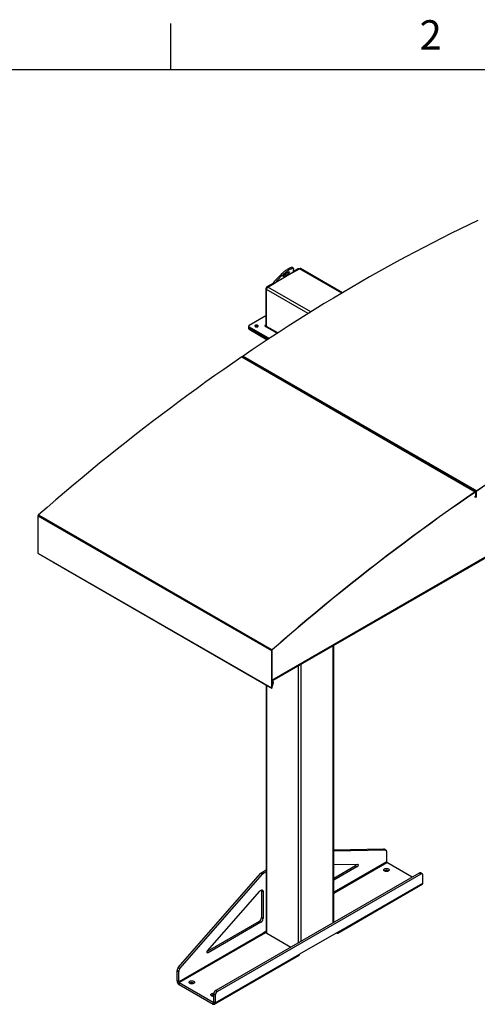
# Model space of a CAD drawing. Units: inches. Extents: x 3 to 813, y 3 to 526.
# Drawn here: x 582 to 672, y 333 to 526 of the extents above; entities that cross this region are included whole.
import ezdxf

# ---------------------------------------------------------------- set-up
doc = ezdxf.new("R2010")
doc.units = ezdxf.units.IN
doc.header["$LTSCALE"] = 24
doc.header["$MEASUREMENT"] = 0
doc.styles.add('SLDTEXTSTYLE0', font='TXT', dxfattribs={"width": 0.75})

msp = doc.modelspace()

# ---------------------------------------------------------------- linework, layer by layer
at = {"color": 7, "linetype": 'Continuous'}
for p, q in [((612, 516), (612, 525)), ((12, 516), (804, 516))]:
    msp.add_line(p, q, dxfattribs=at)
at = {"color": 7, "linetype": 'Continuous', "lineweight": 25}
for p, q in [((636.0502105, 476.9508308), (635.8664988, 477.1793665)), ((632.1942, 474.3291592), (633.5312152, 475.7192873)), ((635.9412797, 476.157712), (632.3779117, 474.1006235)), ((632.3779117, 474.1006235), (633.7149269, 475.4907516)), ((633.5312152, 475.7192873), (633.7149269, 475.4907516)), ((635.9368486, 476.1431336), (637.2459127, 476.8988402)), ((636.0667402, 476.8484246), (635.9412797, 476.157712)), ((636.9807477, 476.868205), (635.9636859, 476.2810677)), ((637.1746544, 476.8577036), (637.1307355, 476.8830574)), ((645.6220725, 472.1901843), (637.4333975, 476.9174057)), ((632.087833, 474.0435855), (630.8289187, 473.3168297)), ((630.9880177, 473.2862343), (632.3216664, 474.0561333)), ((632.1938818, 473.9823648), (632.087833, 474.0435855)), ((632.3779117, 474.1006235), (632.1942, 474.3291592)), ((630.6167867, 472.9494062), (630.6167867, 465.8112065)), ((630.7228527, 465.6005688), (630.7228527, 472.826955)), ((630.6167867, 467.6823995), (627.3160122, 465.776903)), ((627.2281443, 465.6544418), (627.2281443, 465.4094795)), ((627.3160122, 465.5319806), (631.3056294, 463.2288236)), ((627.3160122, 465.2870183), (627.3160122, 465.5319806)), ((628.5888044, 465.5662355), (628.5515139, 465.5400072)), ((630.4216252, 465.6985278), (632.895762, 464.270239)), ((627.2281443, 465.4094795), (627.2281443, 465.1645173)), ((627.3160122, 465.2870183), (631.1074873, 463.0982464)), ((627.3160122, 465.0420561), (627.3160122, 465.2870183)), ((627.3160122, 465.0420561), (630.9094901, 462.9675854)), ((630.6787787, 463.1007723), (630.6787787, 462.8151099)), ((626.1457958, 459.7698659), (671.9663152, 433.3182431)), ((625.8809173, 459.5890076), (671.7014367, 433.1373848)), ((626.2805531, 459.4362275), (625.9866229, 459.6059097)), ((626.2805531, 459.4362275), (626.3740226, 459.5000476)), ((626.3922208, 459.3681289), (626.4885739, 459.4339185)), ((643.1450498, 449.7005607), (626.410887, 459.3609873)), ((643.2385193, 449.7643808), (643.1450498, 449.7005607)), ((643.3530706, 449.6982518), (643.2567176, 449.6324622)), ((654.5025989, 443.1439872), (643.2753837, 449.6253205)), ((654.5025989, 443.1439872), (654.5960684, 443.2078073)), ((654.6142667, 443.0758887), (654.7106197, 443.1416782)), ((671.3670956, 433.4083204), (654.6329328, 443.068747)), ((671.4605652, 433.4721405), (671.3670956, 433.4083204)), ((671.5751165, 433.4060115), (671.4787634, 433.3402219)), ((671.8071423, 433.1542869), (671.4974296, 433.3330803)), ((671.7014367, 433.1373848), (671.7042321, 433.103872)), ((671.8459203, 433.0685783), (671.8153733, 433.0509439)), ((671.8153733, 432.071095), (671.8153733, 433.0509439)), ((671.8764674, 433.1141454), (671.8459203, 433.0965109)), ((671.8459203, 433.0965109), (671.8459203, 432.116662)), ((671.8459203, 432.0887294), (671.8459203, 433.0685783)), ((671.8764674, 433.1141454), (671.8764674, 432.1342964)), ((671.9690788, 433.2847085), (671.9663152, 433.3182431)), ((671.5056606, 432.2498883), (671.8153733, 432.071095)), ((671.8153733, 432.071095), (671.8459203, 432.0887294)), ((671.8459203, 432.116662), (671.8764674, 432.1342964)), ((631.7835129, 396.1006559), (691.1595545, 430.3777151)), ((689.9426921, 429.545861), (631.8025786, 395.982288)), ((585.9324464, 428.4488301), (631.7529659, 401.9972072)), ((585.9324464, 428.4488301), (585.9324464, 421.1341067)), ((586.0128346, 428.6148378), (631.8333541, 402.163215)), ((585.9324464, 421.1341067), (631.7529659, 394.6824838)), ((585.9637671, 421.0648805), (631.7842865, 394.6132577)), ((588.7962289, 419.4297352), (588.7962289, 419.392455)), ((588.7962289, 419.392455), (631.4347678, 394.7777504)), ((631.7835129, 402.0148417), (631.7529659, 401.9972072)), ((631.7529659, 401.9972072), (631.7529659, 394.6824838)), ((631.7835129, 402.0148417), (631.7835129, 394.7001183)), ((631.8333541, 402.163215), (631.840933, 402.1334186)), ((643.9445687, 348.6883908), (643.9445687, 402.9917096)), ((632.142192, 395.7862333), (631.7835129, 395.9932944)), ((630.6787787, 395.2141736), (630.6787787, 346.7252725)), ((631.4347678, 394.8150306), (631.4347678, 394.7777504)), ((631.4347678, 394.7777504), (631.4653148, 394.7953848)), ((631.4653148, 394.7973962), (631.4653148, 394.7953848)), ((631.7529659, 394.6824838), (631.7835129, 394.7001183)), ((631.7850558, 394.6128226), (631.8064343, 394.6503602)), ((631.8053539, 394.6509839), (631.8064343, 394.6503602)), ((631.8064073, 394.6868873), (632.142192, 395.7862333)), ((631.8064073, 394.6516127), (632.142192, 395.7509588)), ((631.8064073, 394.6516127), (631.8064073, 394.6868873)), ((632.142192, 395.7509588), (632.142192, 395.7862333)), ((643.9445687, 362.9419183), (653.7001332, 363.0854306)), ((653.7001332, 363.0854306), (654.0183312, 362.9017388)), ((643.9445687, 362.7535455), (654.0183312, 362.9017388)), ((654.1324921, 362.8736624), (653.8142941, 363.0573543)), ((654.2567806, 362.5989555), (654.2567806, 360.5438106)), ((643.9445687, 360.0286845), (648.5863702, 360.0969692)), ((648.1752648, 359.7618459), (643.9445687, 357.319517)), ((648.4934629, 359.5781541), (643.9445687, 356.9521334)), ((648.1752648, 359.7618459), (648.4934629, 359.5781541)), ((659.292502, 357.5485641), (654.3331481, 360.4115381)), ((613.4476813, 339.8481848), (629.6675652, 358.3366562)), ((613.7658794, 339.664493), (629.9857632, 358.1529644)), ((660.6716533, 358.3447312), (620.7908308, 335.3220224)), ((660.9898514, 358.1610393), (621.1090289, 335.1383306)), ((629.6675652, 358.3366562), (629.9857632, 358.1529644)), ((629.8533798, 358.4934121), (630.6787787, 358.9699047)), ((629.8533798, 358.4934121), (630.1715779, 358.3097203)), ((630.1715779, 358.3097203), (630.6787787, 358.6025211)), ((654.6534675, 358.818258), (654.6997793, 358.7876725)), ((660.9898514, 358.1610393), (660.6716533, 358.3447312)), ((661.289827, 358.1907442), (660.9716289, 358.374436)), ((661.4141154, 356.4119691), (661.4141154, 357.9160373)), ((644.7522285, 346.6045168), (661.2985272, 356.1564917)), ((644.8678167, 346.8599942), (661.4141154, 356.4119691)), ((619.1978403, 343.131332), (629.4636499, 354.8329649)), ((629.7555306, 354.9284106), (630.0737287, 354.7447188)), ((629.7555306, 354.9284106), (629.7555306, 349.6182842)), ((630.0737287, 354.7447188), (630.0737287, 349.4345924)), ((629.7555306, 349.6182842), (630.0737287, 349.4345924)), ((629.3312665, 348.8834373), (619.1070061, 342.9810973)), ((629.6494646, 348.6997454), (619.2907477, 342.7197855)), ((629.3312665, 348.8834373), (629.6494646, 348.6997454)), ((630.0737287, 346.5832318), (613.52743, 337.0312569)), ((613.6037975, 336.8989845), (630.1500962, 346.4509594)), ((630.6787787, 346.9325198), (630.0737287, 346.5832318)), ((630.1797947, 346.4338148), (630.1500962, 346.4509594)), ((630.1797947, 346.4338148), (630.6788242, 346.7218984)), ((630.7886136, 346.572196), (635.5337142, 343.8329078)), ((644.8678167, 346.8599942), (637.2310635, 342.4513904)), ((644.473187, 346.6321793), (644.4732512, 346.6321423)), ((620.5691766, 332.6439381), (637.1154752, 342.195913)), ((620.6847648, 332.8994155), (637.2310635, 342.4513904)), ((613.2092319, 339.2700938), (613.52743, 339.0864019)), ((613.2092319, 337.2149488), (613.2092319, 339.2700938)), ((613.4476813, 339.8481848), (613.7658794, 339.664493)), ((613.52743, 337.0312569), (613.52743, 339.0864019)), ((613.52743, 337.0312569), (613.2092319, 337.2149488)), ((613.6037975, 336.8989845), (620.2901992, 333.0390069)), ((613.6037975, 336.8989845), (613.6037975, 336.5315411)), ((613.6037975, 336.5315411), (620.2901992, 332.6715636)), ((616.4697013, 336.7752389), (616.5160132, 336.7446535)), ((620.6847648, 334.4034837), (620.3665668, 334.5871755)), ((620.3665668, 334.5871755), (620.3665668, 333.0831073)), ((620.6847648, 334.4034837), (620.6847648, 332.8994155)), ((621.1090289, 335.1383306), (620.7908308, 335.3220224)), ((620.2901992, 333.0390069), (620.2901992, 332.6715636)), ((620.3665668, 333.0831073), (620.6847648, 332.8994155))]:
    msp.add_line(p, q, dxfattribs=at)
at = {"color": 1, "linetype": 'Continuous', "lineweight": 25}
for p, q in [((637.0867965, 476.8069843), (636.9807477, 476.868205)), ((645.5137862, 472.1258985), (637.2459127, 476.8988402)), ((630.9394534, 473.2530194), (630.8289187, 473.3168297)), ((639.416753, 468.420429), (630.9880177, 473.2862343)), ((630.7273327, 472.8855894), (630.6167867, 472.9494062)), ((638.9064753, 468.1026502), (630.7228527, 472.826955)), ((630.6167867, 465.8111921), (630.5404191, 465.7671061)), ((630.5404191, 465.7671061), (630.5404191, 465.6299495)), ((630.6167867, 465.8112065), (630.7228527, 465.7499759)), ((632.9575769, 464.3104899), (630.7228527, 465.6005688)), ((630.7886136, 462.8877294), (630.7886136, 463.037366)), ((671.7135334, 433.1097349), (671.8153733, 433.0509439)), ((671.843145, 433.0981131), (671.8459203, 433.0965109)), ((631.7835129, 396.1919864), (691.2154843, 430.5013332)), ((643.8347337, 348.6249844), (643.8347337, 402.9283033)), ((637.0465086, 344.7062254), (637.0465086, 399.0095443)), ((637.5768387, 345.0123785), (637.5768387, 399.3156974)), ((630.7886136, 346.572196), (630.7886136, 395.1507673)), ((631.7835129, 394.7001039), (631.8064073, 394.6868873)), ((654.2567806, 360.5438106), (643.9445687, 354.5906974)), ((643.9445687, 354.4143389), (654.3331481, 360.4115381)), ((644.4732512, 346.6321423), (644.4732512, 346.6322163)), ((619.0786157, 342.8422467), (619.2907477, 342.7197855)), ((620.3665668, 333.083093), (620.2901992, 333.0390069))]:
    msp.add_line(p, q, dxfattribs=at)
at = {"color": 7, "linetype": 'Continuous', "lineweight": 25, "flags": 128}
for points in [[(672.2108835, 486.362675), (670.4434541, 485.5205969), (668.6749919, 484.6636956), (666.9055829, 483.7920127), (665.135313, 482.9055904), (663.3642682, 482.0044718), (661.5925345, 481.0887007), (659.8201979, 480.1583216), (658.0473446, 479.2133795), (656.2740605, 478.2539206), (654.5004318, 477.2799912), (652.7265447, 476.2916387), (650.9524853, 475.2889112), (649.1783397, 474.2718572), (647.4041941, 473.2405263), (645.6301347, 472.1949684), (643.8562475, 471.1352344), (642.0826189, 470.0613757), (640.3093348, 468.9734445), (638.5364814, 467.8714935), (636.7641449, 466.7555764), (634.9924111, 465.6257474), (633.2213664, 464.4820611), (631.4510965, 463.3245733), (629.6816875, 462.1533402), (627.9132253, 460.9684185), (626.1457958, 459.7698659)], [(633.5312152, 475.7192873), (633.6410761, 475.8304448), (633.7588583, 475.9437322), (633.8834273, 476.0580586), (634.0135836, 476.1723229), (634.1480736, 476.2854247), (634.2856022, 476.3962747), (634.4248448, 476.5038055), (634.5644604, 476.6069814), (634.7031046, 476.7048088), (634.8394421, 476.7963455), (634.9721598, 476.8807101), (635.0999797, 476.95709), (635.2216707, 477.0247497), (635.336061, 477.0830375), (635.4420488, 477.1313922), (635.5386134, 477.1693479), (635.6248249, 477.1965393), (635.6998531, 477.2127044), (635.7629753, 477.2176875), (635.8135836, 477.2114407), (635.8511907, 477.1940242), (635.8664988, 477.1793665)], [(633.7149269, 475.4907516), (633.8247879, 475.6019091), (633.94257, 475.7151965), (634.0671391, 475.8295229), (634.1972953, 475.9437872), (634.3317853, 476.056889), (634.4693139, 476.1677391), (634.6085565, 476.2752698), (634.7481722, 476.3784457), (634.8868164, 476.4762731), (635.0231538, 476.5678099), (635.1558716, 476.6521745), (635.2836914, 476.7285544), (635.4053825, 476.796214), (635.5197727, 476.8545019), (635.6257605, 476.9028565), (635.7223252, 476.9408123), (635.8085367, 476.9680036), (635.8835648, 476.9841687), (635.946687, 476.9891519), (635.9972953, 476.9829051), (636.0349024, 476.9654885), (636.0591461, 476.9370699), (636.0697929, 476.8979229), (636.0667402, 476.8484246)], [(634.9124604, 476.2003592), (634.9885403, 476.241775), (635.0569974, 476.2738378), (635.1163024, 476.2958313), (635.1651305, 476.3072643), (635.2023911, 476.3078813), (635.2272518, 476.2976686), (635.2391572, 476.2768543), (635.2378414, 476.2459034), (635.2233337, 476.2055072), (635.1959583, 476.1565682), (635.1563267, 476.1001795), (635.1053242, 476.0376008), (635.04409, 475.97023), (634.9739921, 475.899572), (634.8965964, 475.8272053), (634.8136317, 475.7547463), (634.7269513, 475.6838138), (634.6384915, 475.6159921), (634.5502284, 475.5527964), (634.4641336, 475.4956383), (634.3821303, 475.4457946), (634.3060504, 475.4043788), (634.2375933, 475.372316), (634.1782883, 475.3503224), (634.1294601, 475.3388895), (634.0921995, 475.3382724), (634.0673389, 475.3484851), (634.0554335, 475.3692994), (634.0567493, 475.4002503), (634.071257, 475.4406465), (634.0986323, 475.4895856), (634.138264, 475.5459742), (634.1892665, 475.6085529), (634.2505006, 475.6759237), (634.3205985, 475.7465817), (634.3979943, 475.8189484), (634.480959, 475.8914074), (634.5676394, 475.96234), (634.6560992, 476.0301616), (634.7443623, 476.0933574), (634.8304571, 476.1505155), (634.9124604, 476.2003592)], [(629.0262207, 465.524388), (629.0721022, 465.5578861), (629.1033652, 465.5965895), (629.1183241, 465.6384118), (629.1161726, 465.6810982), (629.0970266, 465.7223476), (629.0619183, 465.7599362), (629.0127404, 465.7918375), (628.9521441, 465.8163318), (628.8833962, 465.8320986), (628.8102029, 465.8382878), (628.7365099, 465.8345659), (628.6662903, 465.8211334), (628.6033294, 465.7987145), (628.5510216, 465.7685179), (628.5121868, 465.7321714), (628.4889185, 465.6916344), (628.4824712, 465.6490924), (628.4931925, 465.6068388), (628.5205043, 465.5671514), (628.5629343, 465.53217), (628.618195, 465.5037802), (628.6833074, 465.4835126), (628.7547612, 465.4724598), (628.8287043, 465.4712178), (628.9011504, 465.4798534), (628.968194, 465.4979011), (629.0262207, 465.524388)], [(630.5404191, 465.7671061), (630.5131676, 465.7776179), (630.4810222, 465.7813091), (630.4488768, 465.7776179), (630.4216252, 465.7671061), (630.4034163, 465.7513741), (630.3970222, 465.732817), (630.4034163, 465.7142598), (630.4216252, 465.6985278)], [(630.7343586, 465.5179906), (630.7279478, 465.5437729), (630.7228527, 465.6005688)], [(625.8809173, 459.5890076), (624.127915, 458.3839343), (622.3761112, 457.1655557), (620.6255897, 455.9339301), (618.8764342, 454.6891165), (617.1287284, 453.4311744), (615.382556, 452.160164), (613.6380006, 450.8761462), (611.8951454, 449.5791822), (610.154074, 448.2693342), (608.4148697, 446.9466649), (606.6776156, 445.6112375), (604.9423948, 444.263116), (603.2092905, 442.9023647), (601.4783854, 441.5290489), (599.7497625, 440.1432343), (598.0235044, 438.744987), (596.2996937, 437.3343741), (594.5784128, 435.911463), (592.8597442, 434.4763218), (591.1437701, 433.0290191), (589.4305725, 431.5696243), (587.7202334, 430.0982071), (586.0128346, 428.6148378)], [(671.7014367, 433.1373848), (669.9484344, 431.9323115), (668.1966306, 430.7139329), (666.4461091, 429.4823073), (664.6969536, 428.2374937), (662.9492479, 426.9795516), (661.2030755, 425.7085412), (659.45852, 424.4245233), (657.7156648, 423.1275594), (655.9745934, 421.8177114), (654.2353891, 420.4950421), (652.498135, 419.1596147), (650.7629143, 417.8114931), (649.0298099, 416.4507419), (647.2989049, 415.0774261), (645.5702819, 413.6916114), (643.8440238, 412.2933642), (642.1202131, 410.8827513), (640.3989323, 409.4598402), (638.6802636, 408.024699), (636.9642895, 406.5773963), (635.2510919, 405.1180015), (633.5407528, 403.6465842), (631.8333541, 402.163215)], [(671.7042321, 433.103872), (669.9514401, 431.8989432), (668.1998465, 430.6807108), (666.449535, 429.449233), (664.7005894, 428.2045688), (662.9530933, 426.9467776), (661.2071305, 425.6759197), (659.4627843, 424.3920559), (657.7201383, 423.0952476), (655.9792758, 421.7855568), (654.2402801, 420.4630462), (652.5032345, 419.127779), (650.7682219, 417.7798192), (649.0353255, 416.4192312), (647.3046282, 415.0460802), (645.5762126, 413.6604318), (643.8501617, 412.2623523), (642.1265578, 410.8519087), (640.4054835, 409.4291683), (638.6870211, 407.9941993), (636.9712528, 406.5470703), (635.2582608, 405.0878506), (633.5481269, 403.6166099), (631.840933, 402.1334186)], [(671.8459203, 433.0685783), (671.8430726, 433.0984705), (671.8346518, 433.1237884), (671.8210202, 433.1434429), (671.8027646, 433.1565881), (671.7806702, 433.1626585), (671.7556878, 433.1613929), (671.7288924, 433.1528458), (671.7014367, 433.1373848)], [(671.8153733, 433.0509439), (671.8131827, 433.0739379), (671.8067052, 433.0934132), (671.7962194, 433.108532), (671.7821766, 433.1186437), (671.7651809, 433.1233133), (671.7459637, 433.1223397), (671.7253518, 433.115765), (671.7042321, 433.103872)], [(673.7337447, 434.5167957), (671.9663152, 433.3182431)], [(673.7362962, 434.4831173), (671.9690788, 433.2847085)], [(654.0183312, 362.9017388), (654.0696244, 362.8971855), (654.1162989, 362.8820519), (654.1574455, 362.8566328), (654.1922626, 362.8214234), (654.2200721, 362.7771094), (654.2403322, 362.7245542), (654.2526484, 362.6647815), (654.2567806, 362.5989555)], [(648.5863702, 360.0969692), (648.6297527, 360.0895107), (648.6650357, 360.0662209), (648.6901224, 360.0284838), (648.7035221, 359.9785421), (648.7044382, 359.9193637), (648.6928165, 359.8544655), (648.6693476, 359.7877043), (648.6354261, 359.7230475), (648.5930681, 359.6643377), (648.5447906, 359.6150638), (648.4934629, 359.5781541)], [(654.6534675, 359.1857013), (654.7137875, 359.1439913), (654.7602371, 359.0967339), (654.7913234, 359.0454479), (654.8060472, 358.9917818), (654.8039353, 358.9374605), (654.7850556, 358.8842297), (654.7500149, 358.8338006), (654.6999393, 358.7877938), (654.6364385, 358.747688), (654.5615533, 358.7147724), (654.4776906, 358.6901048), (654.3875459, 358.6744781), (654.2940164, 358.6683945), (654.2001083, 358.6720495), (654.1088399, 358.6853258), (654.0231446, 358.7077965), (653.9457767, 358.7387395), (653.8792229, 358.7771602), (653.8256223, 358.8218237), (653.7866977, 358.8712945), (653.7637, 358.9239827), (653.7573686, 358.9781946), (653.7679068, 359.0321881), (653.7949761, 359.0842275), (653.8377062, 359.1326404), (653.894724, 359.1758707), (653.9641967, 359.2125289), (654.0438914, 359.2414369), (654.1312468, 359.2616655), (654.2234551, 359.2725646), (654.3175527, 359.2737837), (654.4105151, 359.2652839), (654.4993546, 359.2473381), (654.5812158, 359.2205233), (654.6534675, 359.1857013)], [(661.4141154, 357.9160373), (661.4076699, 357.9973909), (661.3885292, 358.0688307), (661.3572748, 358.1281861), (661.3148565, 358.1736537), (661.262563, 358.2038519), (661.2019834, 358.2178631), (661.1349582, 358.2152617), (661.063524, 358.1961266), (660.9898514, 358.1610393)], [(629.4636499, 354.8329649), (629.5303177, 354.9012227), (629.6003675, 354.9580861), (629.6718109, 355.001941), (629.74262, 355.0315426), (629.8107849, 355.0460507), (629.8743707, 355.0450534), (629.9315726, 355.028579), (629.9807669, 354.9970953), (630.0205573, 354.9514958), (630.0498142, 354.8930749), (630.0677073, 354.8234908), (630.0737287, 354.7447188)], [(629.7446904, 355.0321934), (629.7495093, 355.0071827), (629.7555306, 354.9284106)], [(644.4732512, 346.6321423), (644.5417668, 346.5995111), (644.6082005, 346.5817155), (644.670534, 346.5792962), (644.726873, 346.5923266), (644.7755059, 346.6204109), (644.814955, 346.6626958), (644.8440215, 346.7178963), (644.8618224, 346.7843354), (644.8678167, 346.8599942)], [(619.2907477, 342.7197855), (619.2394199, 342.6974334), (619.1911425, 342.6909674), (619.1487844, 342.7007716), (619.114863, 342.7262635), (619.091394, 342.765928), (619.0797723, 342.8174081), (619.0806885, 342.8776443), (619.0940881, 342.9430568), (619.1191749, 343.0097585), (619.1544579, 343.0737852), (619.1978403, 343.131332)], [(616.4697013, 337.1426823), (616.5300213, 337.1009723), (616.576471, 337.0537149), (616.6075572, 337.0024289), (616.6222811, 336.9487628), (616.6201692, 336.8944414), (616.6012894, 336.8412107), (616.5662487, 336.7907815), (616.5161731, 336.7447747), (616.4526723, 336.704669), (616.3777871, 336.6717534), (616.2939244, 336.6470858), (616.2037797, 336.631459), (616.1102502, 336.6253754), (616.0163422, 336.6290305), (615.9250737, 336.6423068), (615.8393784, 336.6647775), (615.7620105, 336.6957205), (615.6954568, 336.7341411), (615.6418561, 336.7788047), (615.6029315, 336.8282755), (615.5799339, 336.8809636), (615.5736024, 336.9351756), (615.5841407, 336.989169), (615.6112099, 337.0412085), (615.65394, 337.0896214), (615.7109578, 337.1328517), (615.7804305, 337.1695099), (615.8601252, 337.1984179), (615.9474806, 337.2186465), (616.0396889, 337.2295456), (616.1337865, 337.2307647), (616.226749, 337.2222649), (616.3155885, 337.2043191), (616.3974496, 337.1775043), (616.4697013, 337.1426823)], [(620.3665668, 334.1764313), (620.3528909, 334.1761511), (620.2589828, 334.1798062), (620.1677144, 334.1930824), (620.0820191, 334.2155531), (620.0046512, 334.2464961), (619.9380974, 334.2849168), (619.8844968, 334.3295803), (619.8455722, 334.3790512), (619.8225746, 334.4317393), (619.8162431, 334.4859513), (619.8267813, 334.5399447), (619.8538506, 334.5919841), (619.8965807, 334.640397), (619.9535985, 334.6836273), (620.0230712, 334.7202856), (620.1027659, 334.7491936), (620.1901213, 334.7694222), (620.2823296, 334.7803212), (620.3764272, 334.7815404), (620.3951936, 334.7806145)], [(620.2901992, 332.6715636), (620.3587148, 332.6389324), (620.4251486, 332.6211368), (620.487482, 332.6187175), (620.5438211, 332.6317479), (620.592454, 332.6598322), (620.6319031, 332.702117), (620.6609696, 332.7573176), (620.6787705, 332.8237567), (620.6847648, 332.8994155)]]:
    msp.add_lwpolyline(points, dxfattribs=at)
at = {"color": 7, "linetype": 'Continuous', "lineweight": 25}
for centre, radius, start, end in [((632.4518583, 478.5541796), 3.3696186, 303.935966933, 313.653176264), ((637.0686237, 476.7455406), 0.1508932, 65.692880954, 125.617577475), ((637.3557578, 476.7455097), 0.1886165, 65.692880954, 125.617577475), ((631.0773515, 472.928448), 0.4610414, 122.60547834, 177.394521514), ((631.2985587, 472.8007572), 0.5763018, 122.60547834, 177.394521514), ((627.3624903, 465.6544418), 0.1309846, 110.7834208, 249.2165792), ((628.7984539, 465.1813217), 0.4383053, 54.919601142, 118.575629695), ((630.5702306, 465.8036543), 0.0471646, 230.796714764, 9.214036991), ((627.3782814, 465.4244514), 0.1508818, 185.694799251, 245.625341706), ((627.3782814, 465.1794892), 0.1508818, 185.694799251, 245.625341707), ((626.321919, 459.5291407), 0.2982751, 126.190541718, 169.825475182), ((625.947097, 459.5141125), 0.0999451, 66.704309004, 131.464804519), ((672.1365412, 433.082263), 0.2909699, 125.805063378, 177.193263635), ((672.1000218, 433.1031854), 0.223823, 125.805063378, 177.193263635), ((586.1691084, 428.4366956), 0.2369729, 131.258589863, 177.064824354), ((586.0076204, 421.1265142), 0.0755564, 174.232773901, 235.234205336), ((631.9896279, 401.9850728), 0.2369729, 131.258589863, 177.064824354), ((631.9525572, 402.0061742), 0.1692664, 131.258589863, 177.064824354), ((631.8281398, 394.6748914), 0.0755564, 174.2327739, 235.234205336), ((631.8372086, 394.6946951), 0.0539689, 174.232773901, 235.234205336), ((653.7073653, 362.8687049), 0.2168464, 60.454903112, 91.911250568), ((647.9259936, 360.1520018), 0.4629878, 302.574577401, 352.804714168), ((654.4225839, 360.5513555), 0.1659749, 182.605478486, 237.39452166), ((630.2406457, 357.8458483), 0.7545288, 120.880901311, 139.421993881), ((630.5588437, 357.6621565), 0.7545288, 120.880901311, 139.421993881), ((654.2849693, 358.1353144), 0.7760173, 61.649879427, 122.791290208), ((660.8473624, 358.0998359), 0.301409, 65.651520427, 125.658938002), ((661.1426923, 356.3808848), 0.2731973, 304.778924432, 6.533255962), ((628.8382968, 349.6579514), 0.9180911, 302.476303559, 357.523696295), ((629.1564949, 349.4742596), 0.9180911, 302.476303559, 357.523696295), ((630.239532, 346.5907768), 0.1659749, 182.605478486, 237.39452166), ((630.8664501, 346.7439874), 0.1886022, 185.694799251, 245.625341706), ((636.9520759, 342.4237285), 0.2803556, 305.649756529, 5.662423864), ((614.1379892, 339.2252255), 0.9298404, 137.935742802, 177.23419455), ((614.4561873, 339.0415337), 0.9298404, 137.935742802, 177.23419455), ((614.0622594, 337.2518393), 0.8538247, 182.476303705, 237.523696441), ((613.6932333, 337.0388019), 0.1659749, 182.605478486, 237.39452166), ((616.1012031, 336.0922954), 0.7760173, 61.649879427, 122.791290208), ((620.3193274, 333.7062027), 0.7097981, 86.18395658, 123.887645328), ((621.2838034, 334.5475066), 0.918094, 122.476397892, 177.523601962), ((621.6020014, 334.3638148), 0.918094, 122.476397892, 177.523601962), ((620.3200107, 333.0755552), 0.0471646, 230.796714764, 9.21403699)]:
    msp.add_arc(centre, radius, start, end, dxfattribs=at)
for major_axis, ratio, start_param, end_param in [((0.0212284, 0.1620019), 0.1482358261, 3.0902955009, 3.8654888742), ((0.001059, 0.1240914), 0.0086192519, 3.1468380218, 3.922031395)]:
    msp.add_ellipse((631.8064073, 394.7750737), major_axis=major_axis, ratio=ratio, start_param=start_param, end_param=end_param, dxfattribs=at)
for points, knots in [([(635.9293268, 476.1176565), (635.9293401, 476.1179454), (635.9300999, 476.134496), (635.935739, 476.1462062), (635.9412797, 476.157712)], [0, 0, 0, 0, 0.01746034209, 1, 1, 1, 1]), ([(632.1942, 474.3291592), (632.1769238, 474.304318), (632.1415911, 474.2535137), (632.10502, 474.1570723), (632.0936215, 474.0818074), (632.087833, 474.0435855)], [0, 0, 0, 0, 0.3201442599, 0.6547470477, 1, 1, 1, 1]), ([(632.3779117, 474.1006235), (632.3652578, 474.0855364), (632.3514128, 474.0690293), (632.3422601, 474.0478121), (632.3414727, 474.0459869)], [0, 0, 0, 0, 0.91397407354, 1, 1, 1, 1])]:
    msp.add_open_spline(points, degree=3, knots=knots, dxfattribs=at)

# ---------------------------------------------------------------- texts
at = {"color": 7, "linetype": 'Continuous', "lineweight": 0, "insert": (662.942, 525.6459265), "char_height": 5.76, "attachment_point": 2, "style": 'SLDTEXTSTYLE0'}
msp.add_mtext('2', dxfattribs=at)

doc.saveas('drawing.dxf')
